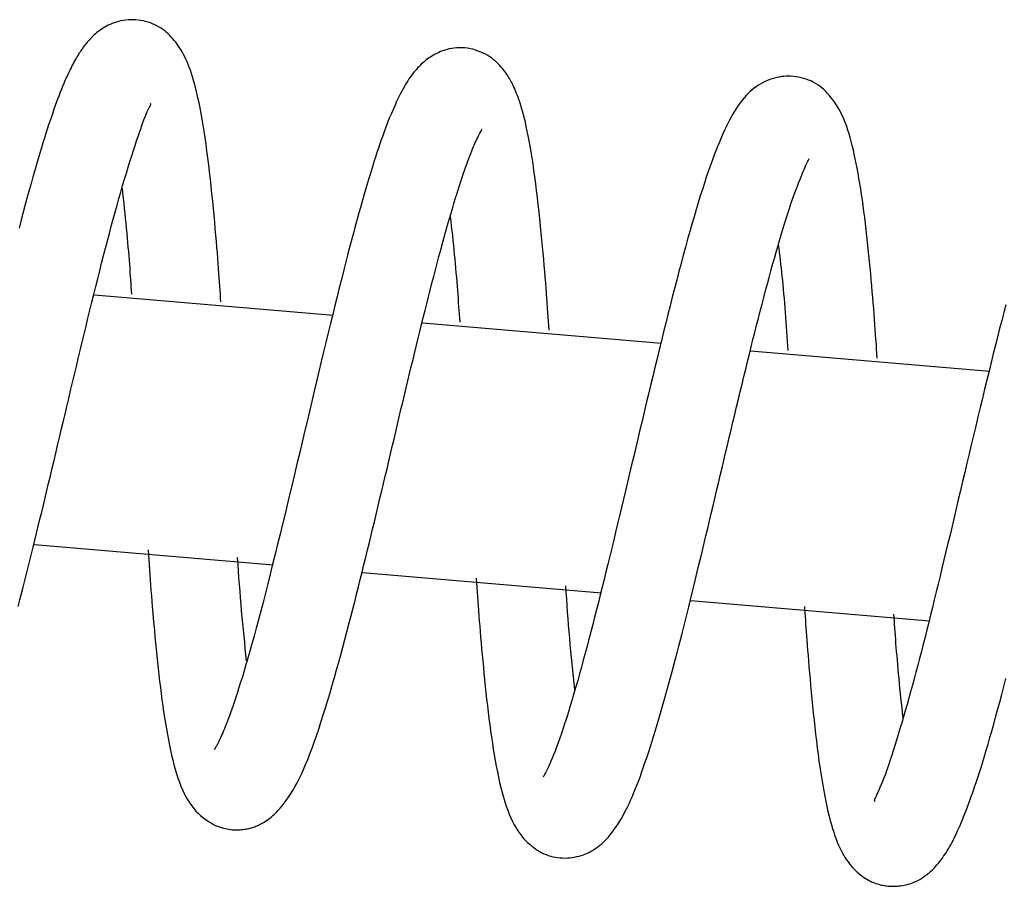
# Model space of a CAD drawing. Extents: x -16353 to 20381, y -2722 to 3464.
# Drawn here: x -8015 to -7977, y 2336 to 2371 of the extents above; entities that cross this region are included whole.
import ezdxf

# ---------------------------------------------------------------- set-up
doc = ezdxf.new("R2010")
doc.units = 0

msp = doc.modelspace()

# ---------------------------------------------------------------- linework, layer by layer
at = {"color": 7, "linetype": 'Continuous'}
for p, q in [((-8003.075, 2358.946), (-8012.497, 2359.752)), ((-7990.122, 2357.84), (-7999.544, 2358.645)), ((-7977.17, 2356.735), (-7986.593, 2357.539)), ((-8014.862, 2349.918), (-8005.445, 2349.113)), ((-8001.91, 2348.811), (-7992.489, 2348.006)), ((-7988.957, 2347.704), (-7979.536, 2346.9))]:
    msp.add_line(p, q, dxfattribs=at)
for points in [[(-8007.503, 2359.485), (-8007.514, 2359.637), (-8007.524, 2359.79), (-8007.535, 2359.946), (-8007.546, 2360.105), (-8007.557, 2360.269), (-8007.569, 2360.439), (-8007.582, 2360.616), (-8007.596, 2360.801), (-8007.611, 2360.996), (-8007.626, 2361.2), (-8007.643, 2361.413), (-8007.662, 2361.636), (-8007.681, 2361.868), (-8007.702, 2362.11), (-8007.724, 2362.361), (-8007.747, 2362.622), (-8007.772, 2362.891), (-8007.799, 2363.169), (-8007.826, 2363.452), (-8007.856, 2363.739), (-8007.886, 2364.028), (-8007.917, 2364.317), (-8007.95, 2364.604), (-8007.983, 2364.888), (-8008.018, 2365.166), (-8008.053, 2365.438), (-8008.09, 2365.704), (-8008.127, 2365.963), (-8008.165, 2366.214), (-8008.204, 2366.456), (-8008.244, 2366.69), (-8008.284, 2366.915), (-8008.326, 2367.129), (-8008.368, 2367.333), (-8008.41, 2367.528), (-8008.453, 2367.712), (-8008.496, 2367.887), (-8008.539, 2368.052), (-8008.582, 2368.207), (-8008.624, 2368.352), (-8008.667, 2368.488), (-8008.709, 2368.614), (-8008.752, 2368.733), (-8008.795, 2368.844), (-8008.838, 2368.949), (-8008.883, 2369.049), (-8008.928, 2369.143), (-8008.975, 2369.234), (-8009.023, 2369.322), (-8009.073, 2369.407), (-8009.124, 2369.489), (-8009.176, 2369.568), (-8009.231, 2369.644), (-8009.286, 2369.718), (-8009.343, 2369.789), (-8009.402, 2369.858), (-8009.462, 2369.925), (-8009.524, 2369.989), (-8009.587, 2370.051), (-8009.653, 2370.11), (-8009.722, 2370.166), (-8009.793, 2370.22), (-8009.867, 2370.272), (-8009.945, 2370.32), (-8010.026, 2370.366), (-8010.11, 2370.408), (-8010.197, 2370.447), (-8010.287, 2370.483), (-8010.379, 2370.515), (-8010.474, 2370.542), (-8010.57, 2370.565), (-8010.668, 2370.583), (-8010.767, 2370.597), (-8010.867, 2370.605), (-8010.967, 2370.609), (-8011.067, 2370.609), (-8011.166, 2370.604), (-8011.264, 2370.594), (-8011.36, 2370.581), (-8011.453, 2370.564), (-8011.543, 2370.542), (-8011.629, 2370.518), (-8011.713, 2370.49), (-8011.794, 2370.459), (-8011.872, 2370.426), (-8011.948, 2370.391), (-8012.02, 2370.353), (-8012.089, 2370.314), (-8012.156, 2370.273), (-8012.221, 2370.231), (-8012.282, 2370.188), (-8012.342, 2370.144), (-8012.398, 2370.099), (-8012.453, 2370.053), (-8012.506, 2370.007), (-8012.556, 2369.96), (-8012.605, 2369.913), (-8012.651, 2369.865), (-8012.696, 2369.817), (-8012.74, 2369.769), (-8012.782, 2369.72), (-8012.822, 2369.672), (-8012.861, 2369.623), (-8012.899, 2369.573), (-8012.936, 2369.524), (-8012.972, 2369.475), (-8013.007, 2369.425), (-8013.041, 2369.374), (-8013.075, 2369.322), (-8013.109, 2369.27), (-8013.142, 2369.216), (-8013.175, 2369.161), (-8013.209, 2369.105), (-8013.243, 2369.047), (-8013.277, 2368.986), (-8013.311, 2368.924), (-8013.346, 2368.858), (-8013.382, 2368.789), (-8013.418, 2368.716), (-8013.456, 2368.64), (-8013.495, 2368.559), (-8013.534, 2368.474), (-8013.575, 2368.385), (-8013.617, 2368.291), (-8013.66, 2368.192), (-8013.704, 2368.089), (-8013.749, 2367.981), (-8013.795, 2367.868), (-8013.842, 2367.749), (-8013.89, 2367.626), (-8013.939, 2367.498), (-8013.989, 2367.365), (-8014.04, 2367.227), (-8014.091, 2367.084), (-8014.143, 2366.937), (-8014.195, 2366.785), (-8014.248, 2366.628), (-8014.302, 2366.465), (-8014.357, 2366.297), (-8014.413, 2366.122), (-8014.47, 2365.939), (-8014.529, 2365.749), (-8014.589, 2365.55), (-8014.652, 2365.342), (-8014.716, 2365.124), (-8014.783, 2364.897), (-8014.851, 2364.659), (-8014.922, 2364.411), (-8014.994, 2364.153), (-8015.069, 2363.885), (-8015.145, 2363.607), (-8015.223, 2363.319), (-8015.303, 2363.02), (-8015.384, 2362.711), (-8015.467, 2362.391)], [(-7994.551, 2358.371), (-7994.563, 2358.542), (-7994.575, 2358.715), (-7994.587, 2358.889), (-7994.599, 2359.065), (-7994.612, 2359.246), (-7994.625, 2359.431), (-7994.639, 2359.621), (-7994.654, 2359.818), (-7994.669, 2360.022), (-7994.686, 2360.233), (-7994.704, 2360.452), (-7994.722, 2360.678), (-7994.742, 2360.912), (-7994.763, 2361.154), (-7994.786, 2361.403), (-7994.809, 2361.661), (-7994.834, 2361.926), (-7994.86, 2362.197), (-7994.888, 2362.473), (-7994.916, 2362.752), (-7994.946, 2363.033), (-7994.977, 2363.314), (-7995.009, 2363.593), (-7995.043, 2363.87), (-7995.077, 2364.141), (-7995.112, 2364.407), (-7995.148, 2364.667), (-7995.185, 2364.919), (-7995.223, 2365.162), (-7995.26, 2365.396), (-7995.298, 2365.62), (-7995.337, 2365.832), (-7995.375, 2366.032), (-7995.413, 2366.22), (-7995.451, 2366.396), (-7995.489, 2366.562), (-7995.526, 2366.717), (-7995.564, 2366.863), (-7995.6, 2366.998), (-7995.637, 2367.125), (-7995.673, 2367.244), (-7995.709, 2367.354), (-7995.744, 2367.457), (-7995.778, 2367.553), (-7995.812, 2367.643), (-7995.845, 2367.726), (-7995.877, 2367.804), (-7995.909, 2367.877), (-7995.939, 2367.945), (-7995.968, 2368.009), (-7995.998, 2368.07), (-7996.027, 2368.128), (-7996.057, 2368.184), (-7996.087, 2368.239), (-7996.118, 2368.293), (-7996.151, 2368.347), (-7996.185, 2368.401), (-7996.222, 2368.456), (-7996.26, 2368.512), (-7996.301, 2368.568), (-7996.344, 2368.624), (-7996.39, 2368.682), (-7996.44, 2368.739), (-7996.492, 2368.798), (-7996.548, 2368.856), (-7996.608, 2368.915), (-7996.672, 2368.973), (-7996.74, 2369.031), (-7996.813, 2369.087), (-7996.89, 2369.142), (-7996.972, 2369.194), (-7997.059, 2369.244), (-7997.151, 2369.292), (-7997.248, 2369.335), (-7997.348, 2369.375), (-7997.452, 2369.411), (-7997.557, 2369.441), (-7997.664, 2369.467), (-7997.772, 2369.486), (-7997.879, 2369.499), (-7997.986, 2369.506), (-7998.091, 2369.506), (-7998.194, 2369.5), (-7998.295, 2369.49), (-7998.394, 2369.474), (-7998.489, 2369.455), (-7998.581, 2369.432), (-7998.669, 2369.407), (-7998.752, 2369.379), (-7998.831, 2369.349), (-7998.906, 2369.317), (-7998.978, 2369.283), (-7999.046, 2369.248), (-7999.111, 2369.212), (-7999.173, 2369.176), (-7999.233, 2369.138), (-7999.29, 2369.1), (-7999.344, 2369.062), (-7999.397, 2369.023), (-7999.449, 2368.982), (-7999.499, 2368.941), (-7999.549, 2368.897), (-7999.597, 2368.852), (-7999.646, 2368.806), (-7999.694, 2368.757), (-7999.743, 2368.705), (-7999.791, 2368.651), (-7999.84, 2368.595), (-7999.888, 2368.536), (-7999.937, 2368.474), (-7999.985, 2368.409), (-8000.034, 2368.342), (-8000.082, 2368.271), (-8000.131, 2368.196), (-8000.179, 2368.119), (-8000.228, 2368.037), (-8000.277, 2367.953), (-8000.327, 2367.864), (-8000.377, 2367.771), (-8000.427, 2367.674), (-8000.478, 2367.573), (-8000.529, 2367.468), (-8000.581, 2367.358), (-8000.633, 2367.245), (-8000.685, 2367.127), (-8000.738, 2367.005), (-8000.791, 2366.88), (-8000.845, 2366.75), (-8000.898, 2366.616), (-8000.952, 2366.478), (-8001.007, 2366.336), (-8001.061, 2366.188), (-8001.117, 2366.036), (-8001.173, 2365.878), (-8001.229, 2365.714), (-8001.287, 2365.545), (-8001.345, 2365.369), (-8001.405, 2365.186), (-8001.465, 2364.998), (-8001.526, 2364.802), (-8001.588, 2364.601), (-8001.651, 2364.392), (-8001.716, 2364.177), (-8001.781, 2363.955), (-8001.848, 2363.726), (-8001.916, 2363.49), (-8001.985, 2363.247), (-8002.055, 2362.996), (-8002.127, 2362.738), (-8002.2, 2362.471), (-8002.274, 2362.196), (-8002.35, 2361.912), (-8002.427, 2361.619), (-8002.505, 2361.318), (-8002.585, 2361.008), (-8002.666, 2360.69), (-8002.749, 2360.364), (-8002.833, 2360.031), (-8002.918, 2359.69), (-8003.004, 2359.342), (-8003.092, 2358.987), (-8003.18, 2358.626), (-8003.27, 2358.258), (-8003.361, 2357.885), (-8003.452, 2357.507), (-8003.544, 2357.125), (-8003.636, 2356.738), (-8003.73, 2356.347), (-8003.823, 2355.954), (-8003.917, 2355.557), (-8004.011, 2355.159), (-8004.106, 2354.758), (-8004.201, 2354.355), (-8004.296, 2353.952), (-8004.392, 2353.547), (-8004.488, 2353.142), (-8004.584, 2352.737), (-8004.681, 2352.332), (-8004.778, 2351.927), (-8004.875, 2351.523), (-8004.973, 2351.121), (-8005.07, 2350.719), (-8005.168, 2350.319), (-8005.266, 2349.921), (-8005.363, 2349.526), (-8005.461, 2349.134), (-8005.558, 2348.747), (-8005.654, 2348.366), (-8005.749, 2347.993), (-8005.842, 2347.63), (-8005.934, 2347.277), (-8006.024, 2346.937), (-8006.112, 2346.609), (-8006.197, 2346.296), (-8006.28, 2345.996), (-8006.36, 2345.709), (-8006.438, 2345.436), (-8006.514, 2345.176), (-8006.586, 2344.93), (-8006.657, 2344.697), (-8006.725, 2344.477), (-8006.79, 2344.27), (-8006.852, 2344.076), (-8006.912, 2343.893), (-8006.969, 2343.723), (-8007.024, 2343.563), (-8007.076, 2343.415), (-8007.125, 2343.277), (-8007.171, 2343.149), (-8007.215, 2343.03), (-8007.257, 2342.921), (-8007.296, 2342.82), (-8007.333, 2342.726), (-8007.368, 2342.64), (-8007.401, 2342.559), (-8007.432, 2342.485), (-8007.462, 2342.416), (-8007.49, 2342.351), (-8007.517, 2342.292), (-8007.543, 2342.237), (-8007.566, 2342.186), (-8007.589, 2342.139), (-8007.61, 2342.096), (-8007.631, 2342.057), (-8007.649, 2342.022), (-8007.667, 2341.99), (-8007.683, 2341.961), (-8007.698, 2341.935), (-8007.712, 2341.913), (-8007.723, 2341.894), (-8007.734, 2341.878), (-8007.742, 2341.864), (-8007.748, 2341.854), (-8007.753, 2341.846), (-8007.757, 2341.841), (-8007.759, 2341.837), (-8007.761, 2341.835), (-8007.761, 2341.833), (-8007.761, 2341.833), (-8007.761, 2341.833)], [(-7981.599, 2357.258), (-7981.612, 2357.443), (-7981.625, 2357.629), (-7981.637, 2357.816), (-7981.651, 2358.005), (-7981.664, 2358.197), (-7981.678, 2358.392), (-7981.693, 2358.59), (-7981.708, 2358.793), (-7981.724, 2359.001), (-7981.741, 2359.214), (-7981.759, 2359.432), (-7981.778, 2359.655), (-7981.797, 2359.882), (-7981.817, 2360.113), (-7981.839, 2360.349), (-7981.861, 2360.589), (-7981.884, 2360.832), (-7981.908, 2361.079), (-7981.933, 2361.328), (-7981.958, 2361.578), (-7981.985, 2361.827), (-7982.012, 2362.076), (-7982.04, 2362.323), (-7982.068, 2362.566), (-7982.098, 2362.806), (-7982.128, 2363.041), (-7982.158, 2363.272), (-7982.19, 2363.499), (-7982.222, 2363.72), (-7982.254, 2363.937), (-7982.288, 2364.149), (-7982.322, 2364.355), (-7982.357, 2364.556), (-7982.393, 2364.751), (-7982.43, 2364.941), (-7982.467, 2365.125), (-7982.506, 2365.304), (-7982.545, 2365.477), (-7982.586, 2365.644), (-7982.627, 2365.806), (-7982.67, 2365.962), (-7982.714, 2366.112), (-7982.76, 2366.258), (-7982.807, 2366.397), (-7982.857, 2366.532), (-7982.909, 2366.661), (-7982.963, 2366.786), (-7983.02, 2366.906), (-7983.079, 2367.022), (-7983.142, 2367.133), (-7983.207, 2367.239), (-7983.274, 2367.341), (-7983.343, 2367.438), (-7983.414, 2367.53), (-7983.486, 2367.618), (-7983.56, 2367.701), (-7983.635, 2367.779), (-7983.711, 2367.852), (-7983.789, 2367.921), (-7983.869, 2367.985), (-7983.951, 2368.044), (-7984.036, 2368.098), (-7984.124, 2368.148), (-7984.215, 2368.192), (-7984.309, 2368.231), (-7984.407, 2368.266), (-7984.506, 2368.296), (-7984.607, 2368.321), (-7984.709, 2368.342), (-7984.81, 2368.358), (-7984.911, 2368.369), (-7985.009, 2368.377), (-7985.106, 2368.38), (-7985.2, 2368.378), (-7985.293, 2368.373), (-7985.385, 2368.363), (-7985.476, 2368.349), (-7985.566, 2368.33), (-7985.656, 2368.307), (-7985.746, 2368.28), (-7985.837, 2368.249), (-7985.928, 2368.213), (-7986.019, 2368.173), (-7986.109, 2368.128), (-7986.199, 2368.08), (-7986.287, 2368.026), (-7986.373, 2367.969), (-7986.457, 2367.907), (-7986.539, 2367.842), (-7986.618, 2367.772), (-7986.695, 2367.698), (-7986.769, 2367.62), (-7986.842, 2367.539), (-7986.913, 2367.454), (-7986.982, 2367.365), (-7987.049, 2367.274), (-7987.115, 2367.18), (-7987.18, 2367.081), (-7987.244, 2366.979), (-7987.308, 2366.872), (-7987.371, 2366.76), (-7987.435, 2366.642), (-7987.499, 2366.518), (-7987.563, 2366.387), (-7987.629, 2366.248), (-7987.696, 2366.102), (-7987.763, 2365.948), (-7987.832, 2365.785), (-7987.902, 2365.614), (-7987.974, 2365.434), (-7988.046, 2365.245), (-7988.119, 2365.046), (-7988.194, 2364.838), (-7988.27, 2364.62), (-7988.347, 2364.393), (-7988.425, 2364.157), (-7988.504, 2363.911), (-7988.584, 2363.657), (-7988.665, 2363.393), (-7988.747, 2363.12), (-7988.831, 2362.839), (-7988.915, 2362.55), (-7989, 2362.253), (-7989.085, 2361.949), (-7989.171, 2361.638), (-7989.257, 2361.322), (-7989.344, 2361), (-7989.43, 2360.674), (-7989.517, 2360.343), (-7989.604, 2360.009), (-7989.69, 2359.671), (-7989.777, 2359.331), (-7989.863, 2358.987), (-7989.949, 2358.642), (-7990.035, 2358.294), (-7990.121, 2357.945), (-7990.207, 2357.595), (-7990.293, 2357.244), (-7990.379, 2356.892), (-7990.464, 2356.54), (-7990.549, 2356.188), (-7990.634, 2355.835), (-7990.718, 2355.484), (-7990.802, 2355.132), (-7990.885, 2354.782), (-7990.968, 2354.432), (-7991.05, 2354.084), (-7991.132, 2353.737), (-7991.213, 2353.392), (-7991.294, 2353.049), (-7991.375, 2352.708), (-7991.455, 2352.37), (-7991.534, 2352.035), (-7991.614, 2351.702), (-7991.692, 2351.372), (-7991.771, 2351.045), (-7991.849, 2350.721), (-7991.926, 2350.399), (-7992.003, 2350.08), (-7992.08, 2349.764), (-7992.156, 2349.451), (-7992.231, 2349.14), (-7992.307, 2348.833), (-7992.382, 2348.527), (-7992.456, 2348.225), (-7992.531, 2347.925), (-7992.605, 2347.628), (-7992.68, 2347.333), (-7992.754, 2347.042), (-7992.829, 2346.752), (-7992.904, 2346.466), (-7992.978, 2346.183), (-7993.053, 2345.902), (-7993.127, 2345.625), (-7993.202, 2345.351), (-7993.276, 2345.081), (-7993.35, 2344.814), (-7993.424, 2344.551), (-7993.498, 2344.293), (-7993.571, 2344.041), (-7993.644, 2343.794), (-7993.716, 2343.553), (-7993.787, 2343.319), (-7993.858, 2343.092), (-7993.928, 2342.874), (-7993.997, 2342.664), (-7994.065, 2342.463), (-7994.131, 2342.272), (-7994.195, 2342.092), (-7994.257, 2341.923), (-7994.317, 2341.766), (-7994.374, 2341.621), (-7994.427, 2341.49), (-7994.478, 2341.371), (-7994.525, 2341.265), (-7994.568, 2341.171), (-7994.608, 2341.089), (-7994.643, 2341.017), (-7994.674, 2340.956), (-7994.7, 2340.905), (-7994.721, 2340.864), (-7994.739, 2340.831), (-7994.752, 2340.805), (-7994.763, 2340.786), (-7994.771, 2340.771), (-7994.778, 2340.76), (-7994.783, 2340.751), (-7994.787, 2340.744)], [(-8015.51, 2347.471), (-8015.443, 2347.724), (-8015.377, 2347.978), (-8015.311, 2348.234), (-8015.245, 2348.491), (-8015.179, 2348.751), (-8015.113, 2349.012), (-8015.047, 2349.276), (-8014.981, 2349.542), (-8014.915, 2349.81), (-8014.848, 2350.08), (-8014.781, 2350.353), (-8014.713, 2350.629), (-8014.646, 2350.907), (-8014.577, 2351.187), (-8014.509, 2351.47), (-8014.44, 2351.755), (-8014.371, 2352.043), (-8014.301, 2352.333), (-8014.231, 2352.626), (-8014.16, 2352.922), (-8014.089, 2353.219), (-8014.018, 2353.519), (-8013.946, 2353.821), (-8013.874, 2354.126), (-8013.802, 2354.432), (-8013.729, 2354.74), (-8013.656, 2355.049), (-8013.582, 2355.361), (-8013.508, 2355.673), (-8013.434, 2355.987), (-8013.359, 2356.302), (-8013.284, 2356.618), (-8013.209, 2356.934), (-8013.133, 2357.251), (-8013.057, 2357.569), (-8012.981, 2357.886), (-8012.904, 2358.203), (-8012.827, 2358.52), (-8012.75, 2358.836), (-8012.673, 2359.151), (-8012.596, 2359.465), (-8012.519, 2359.777), (-8012.441, 2360.088), (-8012.364, 2360.396), (-8012.287, 2360.702), (-8012.21, 2361.006), (-8012.133, 2361.306), (-8012.056, 2361.603), (-8011.98, 2361.895), (-8011.904, 2362.184), (-8011.828, 2362.468), (-8011.753, 2362.747), (-8011.678, 2363.022), (-8011.603, 2363.291), (-8011.529, 2363.555), (-8011.455, 2363.814), (-8011.382, 2364.068), (-8011.308, 2364.315), (-8011.235, 2364.557), (-8011.163, 2364.792), (-8011.092, 2365.019), (-8011.023, 2365.237), (-8010.956, 2365.446), (-8010.891, 2365.643), (-8010.83, 2365.828), (-8010.773, 2366), (-8010.719, 2366.158), (-8010.67, 2366.302), (-8010.624, 2366.433), (-8010.581, 2366.553), (-8010.542, 2366.66), (-8010.505, 2366.757), (-8010.471, 2366.843), (-8010.439, 2366.92), (-8010.409, 2366.987), (-8010.382, 2367.046), (-8010.357, 2367.098), (-8010.334, 2367.141), (-8010.315, 2367.178), (-8010.298, 2367.208), (-8010.285, 2367.233), (-8010.276, 2367.252), (-8010.27, 2367.267), (-8010.267, 2367.277), (-8010.267, 2367.283), (-8010.27, 2367.287), (-8010.274, 2367.288), (-8010.28, 2367.288), (-8010.287, 2367.286), (-8010.294, 2367.283)], [(-8010.379, 2349.698), (-8010.366, 2349.504), (-8010.353, 2349.31), (-8010.339, 2349.114), (-8010.326, 2348.917), (-8010.312, 2348.718), (-8010.297, 2348.516), (-8010.282, 2348.31), (-8010.266, 2348.101), (-8010.249, 2347.888), (-8010.231, 2347.67), (-8010.213, 2347.449), (-8010.193, 2347.223), (-8010.173, 2346.993), (-8010.152, 2346.759), (-8010.13, 2346.521), (-8010.108, 2346.279), (-8010.084, 2346.033), (-8010.06, 2345.784), (-8010.034, 2345.533), (-8010.008, 2345.281), (-8009.98, 2345.029), (-8009.952, 2344.777), (-8009.923, 2344.527), (-8009.893, 2344.278), (-8009.862, 2344.033), (-8009.83, 2343.792), (-8009.797, 2343.553), (-8009.763, 2343.319), (-8009.728, 2343.089), (-8009.692, 2342.863), (-8009.655, 2342.641), (-8009.617, 2342.424), (-8009.577, 2342.212), (-8009.537, 2342.005), (-8009.495, 2341.803), (-8009.451, 2341.606), (-8009.406, 2341.415), (-8009.358, 2341.229), (-8009.308, 2341.049), (-8009.256, 2340.874), (-8009.201, 2340.706), (-8009.143, 2340.544), (-8009.082, 2340.388), (-8009.018, 2340.239), (-8008.951, 2340.096), (-8008.882, 2339.961), (-8008.809, 2339.834), (-8008.733, 2339.714), (-8008.653, 2339.602), (-8008.571, 2339.498), (-8008.487, 2339.402), (-8008.401, 2339.312), (-8008.313, 2339.23), (-8008.226, 2339.155), (-8008.138, 2339.087), (-8008.05, 2339.025), (-8007.964, 2338.969), (-8007.879, 2338.92), (-8007.795, 2338.875), (-8007.712, 2338.836), (-8007.632, 2338.802), (-8007.553, 2338.773), (-8007.477, 2338.747), (-8007.403, 2338.726), (-8007.331, 2338.708), (-8007.262, 2338.693), (-8007.195, 2338.681), (-8007.13, 2338.672), (-8007.068, 2338.665), (-8007.007, 2338.661), (-8006.948, 2338.658), (-8006.892, 2338.657), (-8006.836, 2338.658), (-8006.783, 2338.66), (-8006.731, 2338.663), (-8006.68, 2338.668), (-8006.63, 2338.674), (-8006.582, 2338.68), (-8006.534, 2338.688), (-8006.487, 2338.696), (-8006.441, 2338.705), (-8006.396, 2338.716), (-8006.351, 2338.727), (-8006.305, 2338.739), (-8006.26, 2338.752), (-8006.215, 2338.767), (-8006.168, 2338.783), (-8006.122, 2338.801), (-8006.074, 2338.82), (-8006.025, 2338.841), (-8005.975, 2338.865), (-8005.924, 2338.89), (-8005.871, 2338.919), (-8005.817, 2338.95), (-8005.761, 2338.985), (-8005.704, 2339.023), (-8005.644, 2339.065), (-8005.583, 2339.111), (-8005.519, 2339.162), (-8005.453, 2339.219), (-8005.385, 2339.282), (-8005.314, 2339.352), (-8005.241, 2339.429), (-8005.165, 2339.515), (-8005.087, 2339.609), (-8005.006, 2339.711), (-8004.923, 2339.822), (-8004.838, 2339.942), (-8004.753, 2340.071), (-8004.667, 2340.209), (-8004.582, 2340.356), (-8004.496, 2340.512), (-8004.412, 2340.677), (-8004.328, 2340.851), (-8004.244, 2341.036), (-8004.161, 2341.23), (-8004.077, 2341.436), (-8003.993, 2341.652), (-8003.908, 2341.881), (-8003.821, 2342.121), (-8003.734, 2342.373), (-8003.645, 2342.636), (-8003.556, 2342.909), (-8003.466, 2343.189), (-8003.376, 2343.477), (-8003.286, 2343.769), (-8003.197, 2344.066), (-8003.109, 2344.365), (-8003.023, 2344.665), (-8002.937, 2344.965), (-8002.853, 2345.266), (-8002.77, 2345.567), (-8002.688, 2345.868), (-8002.608, 2346.168), (-8002.528, 2346.468), (-8002.45, 2346.766), (-8002.373, 2347.064), (-8002.297, 2347.36), (-8002.222, 2347.655), (-8002.148, 2347.949), (-8002.075, 2348.242), (-8002.002, 2348.535), (-8001.93, 2348.827), (-8001.859, 2349.118), (-8001.787, 2349.409), (-8001.716, 2349.7), (-8001.646, 2349.99), (-8001.575, 2350.28), (-8001.505, 2350.571), (-8001.435, 2350.861), (-8001.365, 2351.152), (-8001.295, 2351.443), (-8001.226, 2351.734), (-8001.156, 2352.026), (-8001.087, 2352.319), (-8001.017, 2352.611), (-8000.948, 2352.903), (-8000.879, 2353.196), (-8000.81, 2353.488), (-8000.741, 2353.78), (-8000.672, 2354.071), (-8000.604, 2354.362), (-8000.535, 2354.652), (-8000.466, 2354.942), (-8000.398, 2355.23), (-8000.329, 2355.518), (-8000.261, 2355.804), (-8000.193, 2356.089), (-8000.124, 2356.372), (-8000.057, 2356.654), (-7999.989, 2356.935), (-7999.921, 2357.214), (-7999.853, 2357.492), (-7999.786, 2357.769), (-7999.718, 2358.045), (-7999.651, 2358.319), (-7999.584, 2358.593), (-7999.516, 2358.865), (-7999.449, 2359.137), (-7999.381, 2359.407), (-7999.313, 2359.677), (-7999.245, 2359.945), (-7999.176, 2360.213), (-7999.107, 2360.48), (-7999.038, 2360.746), (-7998.968, 2361.01), (-7998.898, 2361.271), (-7998.828, 2361.529), (-7998.759, 2361.782), (-7998.691, 2362.029), (-7998.624, 2362.27), (-7998.558, 2362.504), (-7998.494, 2362.729), (-7998.431, 2362.946), (-7998.37, 2363.155), (-7998.311, 2363.355), (-7998.253, 2363.547), (-7998.196, 2363.731), (-7998.142, 2363.906), (-7998.088, 2364.073), (-7998.037, 2364.231), (-7997.986, 2364.381), (-7997.938, 2364.524), (-7997.891, 2364.659), (-7997.845, 2364.787), (-7997.801, 2364.909), (-7997.759, 2365.025), (-7997.718, 2365.134), (-7997.679, 2365.239), (-7997.642, 2365.338), (-7997.605, 2365.432), (-7997.57, 2365.521), (-7997.535, 2365.606), (-7997.501, 2365.686), (-7997.467, 2365.762), (-7997.434, 2365.835), (-7997.401, 2365.903), (-7997.368, 2365.968), (-7997.337, 2366.028), (-7997.307, 2366.082), (-7997.281, 2366.131), (-7997.257, 2366.173), (-7997.238, 2366.209), (-7997.223, 2366.237), (-7997.213, 2366.258), (-7997.207, 2366.271), (-7997.205, 2366.279), (-7997.207, 2366.282), (-7997.211, 2366.281), (-7997.218, 2366.277), (-7997.225, 2366.271), (-7997.233, 2366.264)], [(-7997.427, 2348.586), (-7997.415, 2348.407), (-7997.403, 2348.228), (-7997.391, 2348.048), (-7997.378, 2347.866), (-7997.365, 2347.681), (-7997.351, 2347.492), (-7997.337, 2347.299), (-7997.322, 2347.101), (-7997.306, 2346.898), (-7997.29, 2346.689), (-7997.272, 2346.475), (-7997.254, 2346.256), (-7997.234, 2346.031), (-7997.214, 2345.801), (-7997.193, 2345.565), (-7997.171, 2345.325), (-7997.147, 2345.08), (-7997.123, 2344.83), (-7997.098, 2344.578), (-7997.072, 2344.323), (-7997.044, 2344.067), (-7997.016, 2343.811), (-7996.987, 2343.556), (-7996.957, 2343.302), (-7996.926, 2343.052), (-7996.894, 2342.804), (-7996.861, 2342.559), (-7996.827, 2342.318), (-7996.791, 2342.08), (-7996.755, 2341.846), (-7996.717, 2341.615), (-7996.677, 2341.389), (-7996.636, 2341.167), (-7996.594, 2340.949), (-7996.55, 2340.737), (-7996.504, 2340.53), (-7996.456, 2340.329), (-7996.406, 2340.135), (-7996.354, 2339.947), (-7996.3, 2339.767), (-7996.243, 2339.596), (-7996.184, 2339.432), (-7996.123, 2339.276), (-7996.06, 2339.128), (-7995.995, 2338.989), (-7995.927, 2338.857), (-7995.857, 2338.734), (-7995.785, 2338.619), (-7995.71, 2338.513), (-7995.634, 2338.414), (-7995.556, 2338.323), (-7995.477, 2338.238), (-7995.398, 2338.16), (-7995.317, 2338.088), (-7995.237, 2338.021), (-7995.156, 2337.959), (-7995.076, 2337.902), (-7994.996, 2337.849), (-7994.916, 2337.801), (-7994.835, 2337.757), (-7994.753, 2337.717), (-7994.669, 2337.682), (-7994.583, 2337.65), (-7994.495, 2337.623), (-7994.403, 2337.6), (-7994.31, 2337.581), (-7994.215, 2337.567), (-7994.118, 2337.556), (-7994.021, 2337.55), (-7993.924, 2337.548), (-7993.828, 2337.551), (-7993.732, 2337.557), (-7993.638, 2337.568), (-7993.546, 2337.584), (-7993.456, 2337.603), (-7993.368, 2337.625), (-7993.282, 2337.651), (-7993.198, 2337.68), (-7993.117, 2337.712), (-7993.038, 2337.745), (-7992.962, 2337.781), (-7992.888, 2337.82), (-7992.816, 2337.86), (-7992.746, 2337.904), (-7992.677, 2337.95), (-7992.609, 2338), (-7992.543, 2338.053), (-7992.476, 2338.11), (-7992.41, 2338.17), (-7992.345, 2338.234), (-7992.279, 2338.303), (-7992.214, 2338.375), (-7992.149, 2338.452), (-7992.084, 2338.532), (-7992.019, 2338.618), (-7991.954, 2338.708), (-7991.89, 2338.802), (-7991.825, 2338.901), (-7991.761, 2339.004), (-7991.698, 2339.112), (-7991.634, 2339.224), (-7991.571, 2339.34), (-7991.509, 2339.461), (-7991.447, 2339.586), (-7991.385, 2339.716), (-7991.324, 2339.85), (-7991.263, 2339.989), (-7991.202, 2340.133), (-7991.14, 2340.284), (-7991.078, 2340.442), (-7991.015, 2340.606), (-7990.951, 2340.778), (-7990.886, 2340.957), (-7990.82, 2341.144), (-7990.754, 2341.337), (-7990.686, 2341.536), (-7990.619, 2341.74), (-7990.551, 2341.949), (-7990.483, 2342.162), (-7990.416, 2342.378), (-7990.349, 2342.596), (-7990.283, 2342.817), (-7990.217, 2343.04), (-7990.151, 2343.266), (-7990.086, 2343.494), (-7990.021, 2343.724), (-7989.956, 2343.957), (-7989.891, 2344.191), (-7989.826, 2344.428), (-7989.761, 2344.667), (-7989.695, 2344.908), (-7989.63, 2345.152), (-7989.565, 2345.398), (-7989.5, 2345.646), (-7989.435, 2345.897), (-7989.369, 2346.151), (-7989.304, 2346.407), (-7989.238, 2346.666), (-7989.173, 2346.928), (-7989.107, 2347.192), (-7989.041, 2347.458), (-7988.974, 2347.728), (-7988.908, 2348), (-7988.841, 2348.274), (-7988.773, 2348.551), (-7988.705, 2348.83), (-7988.636, 2349.111), (-7988.568, 2349.395), (-7988.499, 2349.68), (-7988.429, 2349.968), (-7988.36, 2350.258), (-7988.29, 2350.549), (-7988.22, 2350.842), (-7988.15, 2351.137), (-7988.08, 2351.433), (-7988.01, 2351.731), (-7987.94, 2352.029), (-7987.869, 2352.329), (-7987.798, 2352.629), (-7987.727, 2352.93), (-7987.656, 2353.231), (-7987.584, 2353.533), (-7987.512, 2353.835), (-7987.441, 2354.137), (-7987.369, 2354.438), (-7987.297, 2354.74), (-7987.225, 2355.041), (-7987.152, 2355.341), (-7987.08, 2355.641), (-7987.008, 2355.94), (-7986.936, 2356.238), (-7986.864, 2356.534), (-7986.792, 2356.829), (-7986.72, 2357.123), (-7986.648, 2357.414), (-7986.576, 2357.704), (-7986.505, 2357.991), (-7986.433, 2358.276), (-7986.362, 2358.558), (-7986.291, 2358.837), (-7986.22, 2359.114), (-7986.149, 2359.387), (-7986.079, 2359.657), (-7986.008, 2359.924), (-7985.938, 2360.187), (-7985.868, 2360.445), (-7985.799, 2360.7), (-7985.729, 2360.95), (-7985.661, 2361.196), (-7985.592, 2361.436), (-7985.525, 2361.671), (-7985.458, 2361.901), (-7985.392, 2362.125), (-7985.327, 2362.343), (-7985.262, 2362.556), (-7985.198, 2362.763), (-7985.134, 2362.964), (-7985.071, 2363.16), (-7985.007, 2363.35), (-7984.943, 2363.535), (-7984.879, 2363.713), (-7984.816, 2363.885), (-7984.754, 2364.049), (-7984.694, 2364.203), (-7984.636, 2364.347), (-7984.583, 2364.479), (-7984.533, 2364.598), (-7984.489, 2364.702), (-7984.451, 2364.791), (-7984.417, 2364.867), (-7984.388, 2364.93), (-7984.363, 2364.984), (-7984.34, 2365.03), (-7984.32, 2365.07), (-7984.301, 2365.106), (-7984.283, 2365.14)], [(-8011.406, 2363.968), (-8011.384, 2363.767), (-8011.362, 2363.567), (-8011.34, 2363.367), (-8011.319, 2363.168), (-8011.298, 2362.97), (-8011.277, 2362.774), (-8011.258, 2362.58), (-8011.239, 2362.387), (-8011.22, 2362.197), (-8011.203, 2362.01), (-8011.186, 2361.826), (-8011.171, 2361.645), (-8011.156, 2361.468), (-8011.142, 2361.295), (-8011.128, 2361.127), (-8011.115, 2360.963), (-8011.104, 2360.805), (-8011.092, 2360.651), (-8011.082, 2360.501), (-8011.071, 2360.355), (-8011.061, 2360.211), (-8011.052, 2360.069), (-8011.042, 2359.928), (-8011.033, 2359.788)], [(-7998.453, 2362.842), (-7998.432, 2362.654), (-7998.411, 2362.467), (-7998.391, 2362.28), (-7998.37, 2362.093), (-7998.35, 2361.907), (-7998.331, 2361.721), (-7998.312, 2361.536), (-7998.293, 2361.351), (-7998.275, 2361.167), (-7998.258, 2360.985), (-7998.242, 2360.804), (-7998.226, 2360.624), (-7998.211, 2360.447), (-7998.197, 2360.273), (-7998.183, 2360.101), (-7998.17, 2359.933), (-7998.158, 2359.768), (-7998.146, 2359.606), (-7998.134, 2359.446), (-7998.123, 2359.289), (-7998.112, 2359.134), (-7998.102, 2358.98), (-7998.092, 2358.827), (-7998.081, 2358.675)], [(-7985.506, 2361.731), (-7985.487, 2361.582), (-7985.468, 2361.432), (-7985.45, 2361.281), (-7985.432, 2361.129), (-7985.414, 2360.975), (-7985.396, 2360.817), (-7985.378, 2360.657), (-7985.361, 2360.493), (-7985.344, 2360.324), (-7985.328, 2360.152), (-7985.312, 2359.977), (-7985.296, 2359.798), (-7985.281, 2359.617), (-7985.266, 2359.434), (-7985.251, 2359.249), (-7985.237, 2359.064), (-7985.223, 2358.877), (-7985.209, 2358.69), (-7985.195, 2358.503), (-7985.182, 2358.315), (-7985.169, 2358.127), (-7985.156, 2357.938), (-7985.143, 2357.75), (-7985.13, 2357.561)], [(-7976.531, 2359.361), (-7976.61, 2359.057), (-7976.69, 2358.746), (-7976.771, 2358.427), (-7976.854, 2358.102), (-7976.937, 2357.771), (-7977.021, 2357.433), (-7977.106, 2357.09), (-7977.191, 2356.742), (-7977.278, 2356.389), (-7977.365, 2356.033), (-7977.452, 2355.673), (-7977.54, 2355.311), (-7977.628, 2354.947), (-7977.715, 2354.581), (-7977.803, 2354.215), (-7977.89, 2353.849), (-7977.977, 2353.484), (-7978.063, 2353.12), (-7978.149, 2352.757), (-7978.234, 2352.396), (-7978.318, 2352.038), (-7978.402, 2351.683), (-7978.485, 2351.331), (-7978.567, 2350.983), (-7978.649, 2350.64), (-7978.73, 2350.3), (-7978.811, 2349.965), (-7978.89, 2349.633), (-7978.969, 2349.306), (-7979.047, 2348.983), (-7979.124, 2348.665), (-7979.201, 2348.35), (-7979.277, 2348.04), (-7979.351, 2347.733), (-7979.426, 2347.431), (-7979.499, 2347.133), (-7979.572, 2346.838), (-7979.645, 2346.548), (-7979.717, 2346.261), (-7979.789, 2345.978), (-7979.861, 2345.699), (-7979.932, 2345.423), (-7980.004, 2345.152), (-7980.075, 2344.884), (-7980.146, 2344.619), (-7980.216, 2344.359), (-7980.287, 2344.102), (-7980.357, 2343.848), (-7980.427, 2343.598), (-7980.497, 2343.352), (-7980.567, 2343.11), (-7980.636, 2342.873), (-7980.704, 2342.641), (-7980.772, 2342.415), (-7980.84, 2342.194), (-7980.906, 2341.979), (-7980.972, 2341.771), (-7981.037, 2341.571), (-7981.101, 2341.378), (-7981.163, 2341.195), (-7981.223, 2341.021), (-7981.282, 2340.858), (-7981.338, 2340.707), (-7981.393, 2340.567), (-7981.445, 2340.441), (-7981.494, 2340.328), (-7981.539, 2340.226), (-7981.58, 2340.137), (-7981.617, 2340.06), (-7981.649, 2339.993), (-7981.674, 2339.938), (-7981.694, 2339.893), (-7981.708, 2339.858), (-7981.715, 2339.832), (-7981.717, 2339.813), (-7981.715, 2339.801), (-7981.71, 2339.793), (-7981.703, 2339.79), (-7981.693, 2339.789), (-7981.683, 2339.789)], [(-8006.488, 2345.324), (-8006.514, 2345.567), (-8006.54, 2345.811), (-8006.565, 2346.056), (-8006.591, 2346.301), (-8006.615, 2346.548), (-8006.64, 2346.797), (-8006.663, 2347.047), (-8006.686, 2347.3), (-8006.708, 2347.556), (-8006.73, 2347.814), (-8006.75, 2348.075), (-8006.771, 2348.337), (-8006.79, 2348.6), (-8006.81, 2348.864), (-8006.829, 2349.13), (-8006.848, 2349.395)], [(-7993.535, 2344.197), (-7993.562, 2344.449), (-7993.588, 2344.701), (-7993.615, 2344.953), (-7993.64, 2345.206), (-7993.666, 2345.459), (-7993.69, 2345.712), (-7993.714, 2345.966), (-7993.737, 2346.221), (-7993.759, 2346.477), (-7993.78, 2346.734), (-7993.8, 2346.991), (-7993.82, 2347.248), (-7993.839, 2347.506), (-7993.858, 2347.765), (-7993.876, 2348.023), (-7993.895, 2348.282)], [(-7984.476, 2347.473), (-7984.467, 2347.341), (-7984.458, 2347.208), (-7984.449, 2347.072), (-7984.439, 2346.933), (-7984.429, 2346.788), (-7984.418, 2346.637), (-7984.407, 2346.478), (-7984.395, 2346.311), (-7984.381, 2346.133), (-7984.367, 2345.945), (-7984.351, 2345.747), (-7984.334, 2345.539), (-7984.317, 2345.321), (-7984.297, 2345.093), (-7984.277, 2344.855), (-7984.255, 2344.608), (-7984.231, 2344.351), (-7984.207, 2344.086), (-7984.18, 2343.816), (-7984.153, 2343.541), (-7984.125, 2343.263), (-7984.095, 2342.985), (-7984.065, 2342.708), (-7984.034, 2342.434), (-7984.002, 2342.164), (-7983.969, 2341.898), (-7983.935, 2341.638), (-7983.901, 2341.384), (-7983.865, 2341.135), (-7983.829, 2340.892), (-7983.791, 2340.656), (-7983.753, 2340.426), (-7983.713, 2340.203), (-7983.673, 2339.987), (-7983.631, 2339.779), (-7983.589, 2339.579), (-7983.546, 2339.387), (-7983.502, 2339.203), (-7983.458, 2339.029), (-7983.413, 2338.863), (-7983.367, 2338.708), (-7983.321, 2338.561), (-7983.274, 2338.423), (-7983.227, 2338.293), (-7983.178, 2338.17), (-7983.129, 2338.054), (-7983.079, 2337.944), (-7983.027, 2337.841), (-7982.975, 2337.742), (-7982.921, 2337.648), (-7982.867, 2337.559), (-7982.811, 2337.475), (-7982.754, 2337.395), (-7982.696, 2337.318), (-7982.637, 2337.246), (-7982.577, 2337.177), (-7982.516, 2337.112), (-7982.455, 2337.05), (-7982.392, 2336.991), (-7982.329, 2336.935), (-7982.266, 2336.883), (-7982.203, 2336.835), (-7982.139, 2336.79), (-7982.076, 2336.748), (-7982.014, 2336.71), (-7981.952, 2336.676), (-7981.891, 2336.644), (-7981.83, 2336.615), (-7981.77, 2336.59), (-7981.711, 2336.567), (-7981.653, 2336.546), (-7981.597, 2336.527), (-7981.541, 2336.511), (-7981.487, 2336.496), (-7981.433, 2336.483), (-7981.38, 2336.472), (-7981.328, 2336.463), (-7981.277, 2336.455), (-7981.227, 2336.448), (-7981.176, 2336.442), (-7981.126, 2336.438), (-7981.076, 2336.435), (-7981.025, 2336.433), (-7980.973, 2336.433), (-7980.92, 2336.434), (-7980.864, 2336.436), (-7980.805, 2336.441), (-7980.744, 2336.447), (-7980.679, 2336.455), (-7980.61, 2336.465), (-7980.539, 2336.477), (-7980.465, 2336.493), (-7980.39, 2336.512), (-7980.313, 2336.534), (-7980.235, 2336.56), (-7980.156, 2336.59), (-7980.078, 2336.625), (-7980, 2336.663), (-7979.922, 2336.706), (-7979.846, 2336.752), (-7979.77, 2336.802), (-7979.697, 2336.854), (-7979.625, 2336.909), (-7979.555, 2336.966), (-7979.488, 2337.025), (-7979.424, 2337.086), (-7979.361, 2337.149), (-7979.301, 2337.213), (-7979.244, 2337.278), (-7979.188, 2337.344), (-7979.133, 2337.411), (-7979.081, 2337.479), (-7979.03, 2337.547), (-7978.981, 2337.616), (-7978.933, 2337.686), (-7978.886, 2337.758), (-7978.839, 2337.831), (-7978.793, 2337.907), (-7978.748, 2337.985), (-7978.703, 2338.066), (-7978.657, 2338.149), (-7978.612, 2338.236), (-7978.566, 2338.326), (-7978.521, 2338.42), (-7978.475, 2338.516), (-7978.429, 2338.617), (-7978.382, 2338.72), (-7978.335, 2338.827), (-7978.288, 2338.938), (-7978.24, 2339.053), (-7978.192, 2339.173), (-7978.142, 2339.297), (-7978.092, 2339.427), (-7978.04, 2339.563), (-7977.987, 2339.706), (-7977.933, 2339.855), (-7977.877, 2340.012), (-7977.819, 2340.177), (-7977.76, 2340.349), (-7977.699, 2340.53), (-7977.637, 2340.719), (-7977.572, 2340.917), (-7977.507, 2341.124), (-7977.44, 2341.339), (-7977.371, 2341.564), (-7977.301, 2341.799), (-7977.229, 2342.042), (-7977.156, 2342.295), (-7977.082, 2342.557), (-7977.006, 2342.827), (-7976.929, 2343.107), (-7976.85, 2343.395), (-7976.77, 2343.691), (-7976.689, 2343.995), (-7976.607, 2344.306), (-7976.525, 2344.622)], [(-7980.582, 2343.082), (-7980.603, 2343.278), (-7980.624, 2343.473), (-7980.644, 2343.667), (-7980.665, 2343.861), (-7980.685, 2344.054), (-7980.704, 2344.245), (-7980.723, 2344.434), (-7980.742, 2344.622), (-7980.759, 2344.807), (-7980.776, 2344.99), (-7980.792, 2345.169), (-7980.808, 2345.346), (-7980.822, 2345.518), (-7980.836, 2345.687), (-7980.849, 2345.852), (-7980.862, 2346.012), (-7980.874, 2346.167), (-7980.885, 2346.318), (-7980.896, 2346.466), (-7980.906, 2346.61), (-7980.916, 2346.752), (-7980.926, 2346.892), (-7980.936, 2347.031), (-7980.945, 2347.17)]]:
    msp.add_lwpolyline(points, dxfattribs=at)

doc.saveas('drawing.dxf')
